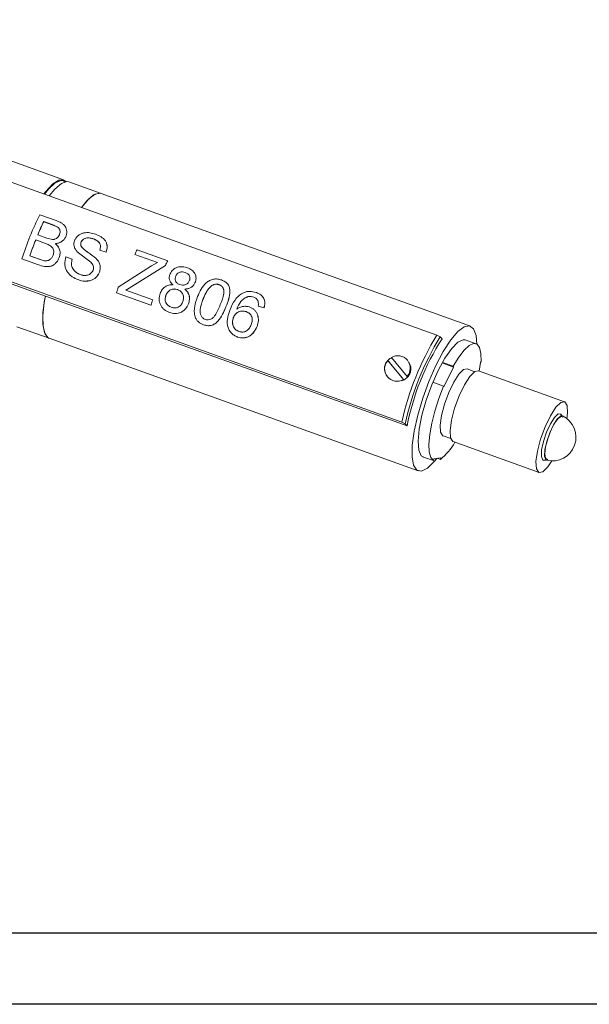
# Model space of a CAD drawing. Units: millimetres. Extents: x 10 to 289, y 10 to 203.
# Drawn here: x 158 to 182, y 10 to 52 of the extents above; entities that cross this region are included whole.
import ezdxf

# ---------------------------------------------------------------- set-up
doc = ezdxf.new("R2010")
doc.units = ezdxf.units.MM
doc.layers.add('SLD-0', color=7, linetype='Continuous')

msp = doc.modelspace()

# ---------------------------------------------------------------- linework, layer by layer
at = {"color": 7, "linetype": 'Continuous', "lineweight": 0}
for p, q in [((138.336, 51.801), (175.368, 38.493)), ((136.856, 48.123), (173.888, 34.816)), ((136.967, 48.002), (174.113, 34.654)), ((159.617, 45.041), (151.76, 47.864)), ((159.684, 44.963), (159.6, 44.994)), ((161.204, 44.47), (159.844, 44.959)), ((176.784, 38.872), (161.204, 44.47)), ((158.615, 43.571), (159.312, 43.32)), ((159.136, 43.151), (158.78, 43.278)), ((158.781, 43.276), (158.78, 43.278)), ((159.136, 43.149), (158.781, 43.276)), ((159.136, 43.149), (159.136, 43.151)), ((158.854, 42.356), (158.443, 42.504)), ((158.444, 42.503), (158.443, 42.504)), ((158.855, 42.355), (158.444, 42.503)), ((158.532, 42.721), (158.916, 42.583)), ((158.916, 42.583), (159.149, 42.525)), ((158.855, 42.355), (158.854, 42.356)), ((160.764, 41.562), (160.199, 42.006)), ((160.765, 41.561), (160.199, 42.004)), ((161.415, 41.985), (161.153, 42.079)), ((161.153, 42.079), (161.153, 42.078)), ((161.416, 41.983), (161.153, 42.078)), ((161.415, 41.985), (161.416, 41.983)), ((162.724, 42.094), (164.015, 41.63)), ((158.56, 41.456), (157.86, 41.707)), ((158.197, 41.837), (158.638, 41.678)), ((158.199, 41.837), (158.197, 41.837)), ((158.199, 41.837), (158.64, 41.678)), ((158.64, 41.678), (158.638, 41.678)), ((159.719, 41.794), (159.982, 41.7)), ((159.982, 41.7), (159.983, 41.699)), ((163.588, 41.551), (162.627, 41.896)), ((162.627, 41.896), (162.628, 41.894)), ((163.589, 41.548), (162.628, 41.894)), ((164.015, 41.63), (164.015, 41.628)), ((161.928, 40.507), (163.331, 41.406)), ((163.918, 41.432), (162.382, 40.474)), ((163.918, 41.43), (162.383, 40.473)), ((163.331, 41.406), (163.588, 41.551)), ((163.918, 41.432), (163.918, 41.43)), ((164.355, 40.989), (164.354, 40.99)), ((162.382, 40.474), (162.248, 40.381)), ((162.248, 40.381), (163.382, 39.974)), ((162.248, 40.381), (162.25, 40.381)), ((162.383, 40.473), (162.25, 40.381)), ((162.25, 40.381), (163.384, 39.973)), ((162.382, 40.474), (162.383, 40.473)), ((163.308, 39.749), (161.851, 40.273)), ((163.382, 39.974), (163.384, 39.973)), ((165.517, 40.03), (165.516, 40.032)), ((163.308, 39.749), (163.31, 39.749)), ((164.166, 39.665), (164.164, 39.665)), ((164.166, 39.665), (164.282, 39.643)), ((164.889, 39.816), (164.89, 39.816)), ((167.324, 39.478), (167.323, 39.479)), ((167.466, 39.398), (167.324, 39.478)), ((168.079, 39.644), (167.829, 39.707)), ((167.829, 39.707), (167.83, 39.705)), ((168.08, 39.643), (167.83, 39.705)), ((166.783, 39.224), (166.782, 39.225)), ((157.646, 38.842), (159.006, 38.353)), ((159.006, 38.353), (174.586, 32.755)), ((167.021, 38.638), (167.126, 38.623)), ((175.368, 38.493), (175.511, 38.419)), ((175.511, 38.419), (175.592, 38.331)), ((177.026, 38.121), (176.572, 38.284)), ((173.31, 37.401), (173.299, 37.414)), ((173.299, 37.414), (173.959, 36.62)), ((174.112, 36.748), (173.452, 37.542)), ((174.128, 37.434), (174.112, 37.452)), ((173.386, 37.313), (173.324, 37.386)), ((173.415, 37.279), (173.924, 36.667)), ((174.187, 37.343), (174.222, 37.296)), ((176.068, 37.143), (175.592, 37.314)), ((176.06, 37.176), (175.606, 37.339)), ((176.068, 37.143), (175.662, 36.301)), ((176.06, 37.176), (176.068, 37.143)), ((176.969, 36.946), (176.645, 37.062)), ((177.159, 36.97), (177.209, 37.335)), ((177.209, 37.335), (177.24, 37.375)), ((173.299, 36.711), (173.315, 36.693)), ((173.984, 36.592), (173.953, 36.632)), ((173.959, 36.62), (173.973, 36.604)), ((174.124, 36.736), (174.112, 36.748)), ((180.757, 35.678), (177.129, 36.981)), ((175.653, 36.334), (175.2, 36.497)), ((175.662, 36.301), (175.653, 36.334)), ((180.64, 35.085), (180.584, 35.154)), ((174.032, 34.742), (173.888, 34.816)), ((174.113, 34.654), (174.032, 34.742)), ((175.631, 34.239), (175.954, 34.123)), ((176.055, 33.993), (179.683, 32.69)), ((175.223, 33.193), (174.769, 33.356)), ((175.223, 33.193), (175.246, 33.265)), ((175.246, 33.265), (175.544, 33.315)), ((175.521, 33.243), (175.39, 33.29)), ((175.544, 33.315), (175.521, 33.243)), ((179.883, 33.203), (179.971, 33.221))]:
    msp.add_line(p, q, dxfattribs=at)
at = {"color": 7, "linetype": 'Continuous', "lineweight": 0, "flags": 128}
for points in [[(158.789, 44.451), (158.868, 44.554), (159.163, 44.872), (159.424, 45.035), (159.636, 45.033), (159.72, 44.97)], [(158.808, 44.444), (158.977, 44.652), (159.267, 44.915), (159.513, 45.007), (159.6, 44.994)], [(159.844, 44.959), (159.764, 44.973), (159.526, 44.892), (159.245, 44.65), (159.016, 44.369)], [(161.204, 44.47), (161.124, 44.484), (160.886, 44.403), (160.606, 44.161), (160.377, 43.88)], [(161.204, 44.47), (161.176, 44.479), (160.95, 44.439), (160.679, 44.236), (160.377, 43.881), (160.377, 43.88)], [(160.32, 41.046), (160.321, 41.046), (160.321, 41.046)], [(164.755, 41.129), (164.754, 41.131), (164.754, 41.132)], [(165.165, 40.694), (165.165, 40.693), (165.165, 40.692)], [(165.881, 40.584), (165.881, 40.585), (165.88, 40.586)], [(166.186, 40.615), (166.185, 40.616), (166.185, 40.617)], [(158.851, 40.138), (158.805, 39.883), (158.742, 39.309), (158.752, 38.849), (158.836, 38.527), (158.987, 38.361), (159.006, 38.353)], [(158.851, 40.138), (158.832, 40.04), (158.751, 39.443), (158.743, 38.952), (158.808, 38.594), (158.943, 38.387), (159.006, 38.353)], [(167.641, 40.094), (167.641, 40.093), (167.642, 40.092)], [(168.079, 39.644), (168.079, 39.644), (168.08, 39.643)], [(177.053, 38.109), (177.023, 38.47), (176.923, 38.754), (176.755, 38.88), (176.53, 38.841), (176.259, 38.638), (175.957, 38.283), (175.64, 37.795), (175.326, 37.2), (175.031, 36.53)], [(176.572, 38.284), (176.486, 38.294), (176.262, 38.193), (175.998, 37.929), (175.713, 37.521), (175.426, 36.997), (175.157, 36.392)], [(176.06, 37.176), (176.295, 37.557), (176.524, 37.851), (176.735, 38.044), (176.919, 38.129), (177.067, 38.1), (177.173, 37.96), (177.232, 37.714), (177.24, 37.375)], [(175.631, 34.239), (175.621, 34.243), (175.528, 34.387), (175.509, 34.683), (175.566, 35.096), (175.691, 35.575), (175.871, 36.064), (176.083, 36.503), (176.301, 36.839), (176.5, 37.032), (176.645, 37.062)], [(176.055, 33.993), (176.045, 33.998), (175.946, 34.15), (175.926, 34.463), (175.986, 34.9), (176.119, 35.408), (176.309, 35.925), (176.533, 36.39), (176.764, 36.746), (176.975, 36.95), (177.129, 36.981)], [(175.031, 36.53), (174.772, 35.822), (174.561, 35.113), (174.412, 34.442), (174.33, 33.845), (174.322, 33.354), (174.387, 32.995), (174.523, 32.789), (174.72, 32.746), (174.97, 32.868), (175.259, 33.148), (175.369, 33.286)], [(175.157, 36.392), (174.924, 35.748), (174.742, 35.108), (174.625, 34.516), (174.58, 34.013), (174.61, 33.632), (174.714, 33.4), (174.826, 33.335)], [(175.223, 33.193), (175.112, 33.321), (175.049, 33.556), (175.034, 33.887), (175.071, 34.297), (175.155, 34.77), (175.285, 35.282), (175.454, 35.812), (175.653, 36.334)], [(180.219, 33.177), (180.048, 32.925), (179.837, 32.722), (179.673, 32.694), (179.575, 32.846), (179.554, 33.159), (179.614, 33.596), (179.747, 34.104), (179.937, 34.621), (180.161, 35.086), (180.392, 35.442), (180.603, 35.646), (180.767, 35.673), (180.865, 35.521), (180.886, 35.208), (180.86, 34.961)], [(179.976, 33.222), (179.951, 33.208), (179.837, 33.213), (179.782, 33.365), (179.793, 33.642), (179.869, 34.002), (179.999, 34.389), (180.162, 34.745), (180.334, 35.016), (180.489, 35.16), (180.603, 35.155), (180.644, 35.081)], [(180.674, 35.077), (180.594, 35.073), (180.449, 34.946), (180.287, 34.697), (180.131, 34.363), (180.005, 33.997), (179.929, 33.652), (179.914, 33.383), (179.963, 33.229), (180.001, 33.205)], [(180.69, 35.023), (180.623, 35.052), (180.494, 34.973), (180.339, 34.767), (180.184, 34.466), (180.051, 34.116), (179.96, 33.771), (179.926, 33.482)], [(179.926, 33.482), (179.953, 33.294), (180.038, 33.236), (180.048, 33.237)]]:
    msp.add_lwpolyline(points, dxfattribs=at)
at = {"color": 7, "linetype": 'Continuous', "lineweight": 0}
for centre, radius, start, end in [((170.45, 37.698), 13.212, 153.6067, 162.3345), ((170.044, 37.913), 12.476, 154.5275, 157.33), ((170.029, 37.918), 12.459, 154.5275, 157.33), ((171.321, 37.381), 13.86, 158.3088, 161.2476), ((171.305, 37.387), 13.841, 158.3088, 161.2476), ((172.703, 37.09), 11.163, 153.3681, 154.5004), ((173.992, 36.627), 11.162, 153.3681, 154.5005), ((173.979, 36.632), 11.146, 153.3682, 154.5006), ((174.917, 36.086), 13.721, 161.2038, 162.2317), ((176.372, 35.563), 13.718, 161.2448, 162.2317), ((176.36, 35.567), 13.704, 161.245, 162.2316), ((185.93, 32.108), 12.342, 148.8451, 167.3258), ((185.597, 32.226), 11.836, 148.4464, 167.7246), ((184.414, 32.646), 10.495, 147.2009, 168.9701), ((173.686, 37.065), 0.522, 138.0153, 301.4985), ((173.724, 37.097), 0.522, 318.0153, 121.4985), ((180.24, 34.177), 1, 256.1893, 64.2793), ((173.99, 35.133), 2.433, 309.0041, 331.3871)]:
    msp.add_arc(centre, radius, start, end, dxfattribs=at)
for points, knots in [([(159.312, 43.32), (159.385, 43.292), (159.492, 43.249), (159.617, 43.161), (159.692, 43.077), (159.741, 42.977), (159.759, 42.866), (159.754, 42.773), (159.735, 42.698), (159.721, 42.663), (159.714, 42.645)], [0, 0, 0, 0, 0.256912, 0.382334, 0.504832, 0.625713, 0.747445, 0.871791, 0.935404, 1, 1, 1, 1]), ([(159.441, 42.717), (159.45, 42.741), (159.47, 42.79), (159.476, 42.869), (159.463, 42.946), (159.404, 43.034), (159.283, 43.094), (159.185, 43.132), (159.136, 43.151)], [0, 0, 0, 0, 0.127319, 0.251422, 0.375252, 0.494024, 0.744054, 1, 1, 1, 1]), ([(159.474, 42.868), (159.471, 42.893), (159.464, 42.944), (159.404, 43.032), (159.284, 43.092), (159.186, 43.13), (159.136, 43.149)], [0, 0, 0, 0, 0.165305, 0.323937, 0.658011, 1, 1, 1, 1]), ([(159.736, 42.973), (159.744, 42.937), (159.761, 42.865), (159.754, 42.771), (159.736, 42.697), (159.722, 42.661), (159.714, 42.643)], [0, 0, 0, 0, 0.325304, 0.657509, 0.82744, 1, 1, 1, 1]), ([(160.094, 42.504), (160.114, 42.54), (160.153, 42.614), (160.245, 42.7), (160.353, 42.767), (160.515, 42.818), (160.729, 42.82), (160.889, 42.773), (160.969, 42.75)], [0, 0, 0, 0, 0.123051, 0.247605, 0.374477, 0.500322, 0.752364, 1, 1, 1, 1]), ([(159.149, 42.525), (159.165, 42.524), (159.196, 42.524), (159.257, 42.535), (159.33, 42.567), (159.398, 42.634), (159.427, 42.689), (159.441, 42.717)], [0, 0, 0, 0, 0.124595, 0.250038, 0.501814, 0.752882, 1, 1, 1, 1]), ([(159.714, 42.645), (159.69, 42.604), (159.644, 42.522), (159.534, 42.429), (159.425, 42.379), (159.334, 42.356), (159.287, 42.351), (159.264, 42.348)], [0, 0, 0, 0, 0.24676, 0.498207, 0.749884, 0.875226, 1, 1, 1, 1]), ([(159.714, 42.643), (159.691, 42.602), (159.645, 42.52), (159.535, 42.428), (159.426, 42.378), (159.335, 42.355), (159.288, 42.349), (159.265, 42.346)], [0, 0, 0, 0, 0.246651, 0.498048, 0.749765, 0.875159, 1, 1, 1, 1]), ([(159.714, 42.645), (159.714, 42.644), (159.714, 42.644), (159.714, 42.643), (159.714, 42.643)], [0, 0, 0, 0, 0.500024, 1, 1, 1, 1]), ([(160.199, 42.006), (160.17, 42.04), (160.112, 42.109), (160.059, 42.237), (160.053, 42.351), (160.069, 42.44), (160.086, 42.483), (160.094, 42.504)], [0, 0, 0, 0, 0.249707, 0.498428, 0.747652, 0.873416, 1, 1, 1, 1]), ([(160.365, 42.426), (160.354, 42.396), (160.339, 42.35), (160.344, 42.285), (160.355, 42.256), (160.36, 42.241)], [0, 0, 0, 0, 0.502624, 0.751713, 1, 1, 1, 1]), ([(160.365, 42.424), (160.355, 42.394), (160.339, 42.348), (160.344, 42.284), (160.356, 42.254), (160.361, 42.24)], [0, 0, 0, 0, 0.5025248, 0.7516251, 1, 1, 1, 1]), ([(160.882, 42.549), (160.836, 42.564), (160.743, 42.593), (160.618, 42.601), (160.522, 42.574), (160.456, 42.54), (160.4, 42.49), (160.376, 42.447), (160.365, 42.426)], [0, 0, 0, 0, 0.24699, 0.497797, 0.624831, 0.751559, 0.87673, 1, 1, 1, 1]), ([(160.883, 42.547), (160.837, 42.562), (160.744, 42.591), (160.619, 42.599), (160.523, 42.572), (160.457, 42.538), (160.401, 42.489), (160.377, 42.446), (160.365, 42.424)], [0, 0, 0, 0, 0.24711, 0.498002, 0.625036, 0.751728, 0.876824, 1, 1, 1, 1]), ([(160.365, 42.426), (160.365, 42.426), (160.365, 42.425), (160.365, 42.425), (160.365, 42.424)], [0, 0, 0, 0, 0.499953, 1, 1, 1, 1]), ([(161.153, 42.079), (161.166, 42.13), (161.185, 42.206), (161.169, 42.309), (161.139, 42.378), (161.088, 42.436), (161.005, 42.499), (160.931, 42.529), (160.882, 42.549)], [0, 0, 0, 0, 0.251933, 0.374694, 0.496508, 0.613548, 0.744622, 1, 1, 1, 1]), ([(160.882, 42.549), (160.882, 42.549), (160.883, 42.548), (160.883, 42.547), (160.883, 42.547)], [0, 0, 0, 0, 0.500027, 1, 1, 1, 1]), ([(161.178, 42.231), (161.176, 42.256), (161.17, 42.307), (161.139, 42.376), (161.089, 42.434), (161.006, 42.497), (160.932, 42.527), (160.883, 42.547)], [0, 0, 0, 0, 0.163996, 0.326783, 0.483225, 0.658504, 1, 1, 1, 1]), ([(160.969, 42.75), (161.049, 42.717), (161.205, 42.651), (161.368, 42.507), (161.442, 42.358), (161.474, 42.191), (161.439, 42.068), (161.415, 41.985)], [0, 0, 0, 0, 0.256774, 0.50389, 0.624865, 0.747587, 1, 1, 1, 1]), ([(159.176, 41.863), (159.185, 41.891), (159.203, 41.947), (159.206, 42.034), (159.188, 42.119), (159.13, 42.217), (159.01, 42.296), (158.906, 42.336), (158.854, 42.356)], [0, 0, 0, 0, 0.128724, 0.256737, 0.383836, 0.506039, 0.75175, 1, 1, 1, 1]), ([(159.143, 42.189), (159.1, 42.225), (159.014, 42.298), (158.908, 42.336), (158.855, 42.355)], [0, 0, 0, 0, 0.497404, 1, 1, 1, 1]), ([(159.264, 42.348), (159.305, 42.313), (159.388, 42.243), (159.462, 42.094), (159.484, 41.927), (159.453, 41.819), (159.438, 41.765)], [0, 0, 0, 0, 0.245463, 0.492081, 0.743607, 1, 1, 1, 1]), ([(159.38, 42.235), (159.409, 42.189), (159.466, 42.095), (159.485, 41.925), (159.454, 41.818), (159.439, 41.764)], [0, 0, 0, 0, 0.326973, 0.660301, 1, 1, 1, 1]), ([(160.199, 42.006), (160.199, 42.005), (160.199, 42.005), (160.199, 42.005), (160.199, 42.004)], [0, 0, 0, 0, 0.49989, 1, 1, 1, 1]), ([(160.36, 42.241), (160.404, 42.19), (160.469, 42.112), (160.561, 42.046), (160.617, 42.007), (160.758, 41.912), (160.882, 41.813), (160.988, 41.728)], [0, 0, 0, 0, 0.24706, 0.372366, 0.415361, 0.497973, 1, 1, 1, 1]), ([(160.36, 42.241), (160.361, 42.241), (160.361, 42.24), (160.361, 42.24), (160.361, 42.24)], [0, 0, 0, 0, 0.500078, 1, 1, 1, 1]), ([(161.437, 42.355), (161.447, 42.314), (161.478, 42.191), (161.441, 42.067), (161.416, 41.983)], [0, 0, 0, 0, 0.3272184, 1, 1, 1, 1]), ([(159.438, 41.765), (159.42, 41.723), (159.384, 41.64), (159.298, 41.533), (159.196, 41.445), (159.074, 41.389), (158.943, 41.374), (158.768, 41.387), (158.643, 41.428), (158.56, 41.456)], [0, 0, 0, 0, 0.128568, 0.25631, 0.384091, 0.506611, 0.629768, 0.752896, 1, 1, 1, 1]), ([(158.638, 41.678), (158.665, 41.669), (158.718, 41.65), (158.773, 41.637), (158.801, 41.63)], [0, 0, 0, 0, 0.500413, 1, 1, 1, 1]), ([(158.64, 41.678), (158.666, 41.669), (158.719, 41.65), (158.775, 41.637), (158.802, 41.63)], [0, 0, 0, 0, 0.500416, 1, 1, 1, 1]), ([(158.801, 41.63), (158.841, 41.627), (158.9, 41.621), (158.978, 41.64), (159.05, 41.678), (159.126, 41.75), (159.159, 41.826), (159.176, 41.863)], [0, 0, 0, 0, 0.245247, 0.368751, 0.493405, 0.745225, 1, 1, 1, 1]), ([(158.802, 41.63), (158.802, 41.63), (158.802, 41.63), (158.801, 41.63), (158.801, 41.63)], [0, 0, 0, 0, 0.49992, 1, 1, 1, 1]), ([(159.439, 41.764), (159.421, 41.723), (159.385, 41.639), (159.299, 41.532), (159.197, 41.445), (159.082, 41.39), (159.002, 41.384), (158.966, 41.381)], [0, 0, 0, 0, 0.210778, 0.420225, 0.630078, 0.830787, 1, 1, 1, 1]), ([(159.438, 41.765), (159.438, 41.765), (159.438, 41.765), (159.439, 41.764), (159.439, 41.764)], [0, 0, 0, 0, 0.5000592, 1, 1, 1, 1]), ([(160.258, 40.818), (160.162, 40.858), (160.018, 40.918), (159.857, 41.051), (159.761, 41.175), (159.697, 41.321), (159.656, 41.532), (159.694, 41.69), (159.719, 41.794)], [0, 0, 0, 0, 0.245802, 0.37001, 0.495134, 0.618272, 0.747581, 1, 1, 1, 1]), ([(159.982, 41.7), (159.968, 41.631), (159.946, 41.528), (159.964, 41.389), (160.018, 41.262), (160.134, 41.131), (160.258, 41.074), (160.32, 41.046)], [0, 0, 0, 0, 0.2536979, 0.3824305, 0.5058606, 0.7540213, 1, 1, 1, 1]), ([(159.983, 41.699), (159.969, 41.63), (159.947, 41.527), (159.965, 41.388), (160.019, 41.261), (160.136, 41.13), (160.26, 41.074), (160.321, 41.046)], [0, 0, 0, 0, 0.253534, 0.382204, 0.505631, 0.753872, 1, 1, 1, 1]), ([(160.865, 41.232), (160.873, 41.262), (160.89, 41.323), (160.875, 41.417), (160.829, 41.498), (160.785, 41.541), (160.764, 41.562)], [0, 0, 0, 0, 0.255073, 0.506201, 0.753709, 1, 1, 1, 1]), ([(160.764, 41.562), (160.764, 41.562), (160.765, 41.562), (160.765, 41.562), (160.765, 41.561)], [0, 0, 0, 0, 0.499874, 1, 1, 1, 1]), ([(160.988, 41.728), (161.023, 41.69), (161.093, 41.613), (161.161, 41.468), (161.173, 41.334), (161.158, 41.228), (161.141, 41.176), (161.132, 41.15)], [0, 0, 0, 0, 0.24512, 0.491937, 0.743378, 0.871302, 1, 1, 1, 1]), ([(160.989, 41.727), (161.024, 41.689), (161.094, 41.612), (161.161, 41.467), (161.178, 41.305), (161.149, 41.202), (161.134, 41.15)], [0, 0, 0, 0, 0.245442, 0.492448, 0.744001, 1, 1, 1, 1]), ([(161.132, 41.15), (161.114, 41.109), (161.078, 41.027), (160.99, 40.925), (160.886, 40.842), (160.727, 40.772), (160.507, 40.747), (160.341, 40.794), (160.258, 40.818)], [0, 0, 0, 0, 0.128755, 0.256624, 0.382924, 0.507523, 0.753275, 1, 1, 1, 1]), ([(160.32, 41.046), (160.371, 41.031), (160.472, 41.001), (160.608, 41.009), (160.709, 41.047), (160.775, 41.095), (160.82, 41.147), (160.849, 41.193), (160.859, 41.219), (160.865, 41.232)], [0, 0, 0, 0, 0.24666, 0.493062, 0.618404, 0.74395, 0.871514, 0.935699, 1, 1, 1, 1]), ([(161.134, 41.15), (161.115, 41.109), (161.079, 41.027), (160.992, 40.924), (160.887, 40.843), (160.76, 40.782), (160.665, 40.778), (160.613, 40.776)], [0, 0, 0, 0, 0.196446, 0.39157, 0.584344, 0.774582, 1, 1, 1, 1]), ([(161.132, 41.15), (161.133, 41.15), (161.133, 41.15), (161.133, 41.15), (161.134, 41.15)], [0, 0, 0, 0, 0.500138, 1, 1, 1, 1]), ([(164.116, 41.077), (164.132, 41.109), (164.164, 41.171), (164.237, 41.25), (164.326, 41.311), (164.426, 41.353), (164.532, 41.376), (164.676, 41.381), (164.78, 41.351), (164.848, 41.331)], [0, 0, 0, 0, 0.12279, 0.246829, 0.37236, 0.498989, 0.623779, 0.752278, 1, 1, 1, 1]), ([(164.754, 41.132), (164.717, 41.143), (164.66, 41.159), (164.582, 41.157), (164.523, 41.144), (164.469, 41.119), (164.404, 41.074), (164.374, 41.024), (164.354, 40.99)], [0, 0, 0, 0, 0.247408, 0.374587, 0.500551, 0.628731, 0.753559, 1, 1, 1, 1]), ([(164.755, 41.129), (164.717, 41.141), (164.661, 41.157), (164.582, 41.155), (164.524, 41.142), (164.47, 41.117), (164.405, 41.073), (164.375, 41.022), (164.355, 40.989)], [0, 0, 0, 0, 0.2475519, 0.3747807, 0.5007672, 0.6289363, 0.7537203, 1, 1, 1, 1]), ([(164.848, 41.331), (164.912, 41.303), (165.008, 41.262), (165.108, 41.168), (165.164, 41.085), (165.199, 40.993), (165.214, 40.893), (165.204, 40.808), (165.185, 40.742), (165.171, 40.71), (165.165, 40.694)], [0, 0, 0, 0, 0.255604, 0.381249, 0.501668, 0.623094, 0.745662, 0.871027, 0.93509, 1, 1, 1, 1]), ([(160.321, 41.046), (160.372, 41.027), (160.425, 41.006), (160.479, 41.01), (160.481, 41.011)], [0, 0, 0, 0, 0.966176, 1, 1, 1, 1]), ([(164.24, 40.609), (164.207, 40.639), (164.143, 40.698), (164.083, 40.818), (164.07, 40.952), (164.101, 41.036), (164.116, 41.077)], [0, 0, 0, 0, 0.250118, 0.498582, 0.747766, 1, 1, 1, 1]), ([(164.354, 40.99), (164.341, 40.953), (164.321, 40.897), (164.329, 40.818), (164.347, 40.763), (164.379, 40.714), (164.437, 40.66), (164.491, 40.637), (164.528, 40.621)], [0, 0, 0, 0, 0.250929, 0.375104, 0.499354, 0.623336, 0.748116, 1, 1, 1, 1]), ([(164.355, 40.989), (164.342, 40.951), (164.322, 40.895), (164.33, 40.817), (164.347, 40.761), (164.37, 40.73), (164.382, 40.714)], [0, 0, 0, 0, 0.402427, 0.601621, 0.800992, 1, 1, 1, 1]), ([(164.528, 40.621), (164.565, 40.61), (164.621, 40.594), (164.699, 40.597), (164.757, 40.612), (164.811, 40.64), (164.874, 40.688), (164.903, 40.739), (164.923, 40.773)], [0, 0, 0, 0, 0.246359, 0.369101, 0.497955, 0.624965, 0.751931, 1, 1, 1, 1]), ([(164.923, 40.773), (164.93, 40.792), (164.944, 40.827), (164.952, 40.884), (164.946, 40.94), (164.929, 40.993), (164.899, 41.04), (164.843, 41.093), (164.79, 41.116), (164.754, 41.132)], [0, 0, 0, 0, 0.128274, 0.253794, 0.374417, 0.499263, 0.617364, 0.745823, 1, 1, 1, 1]), ([(164.95, 40.883), (164.949, 40.901), (164.947, 40.938), (164.929, 40.991), (164.899, 41.038), (164.844, 41.091), (164.79, 41.114), (164.755, 41.129)], [0, 0, 0, 0, 0.161543, 0.328789, 0.48705, 0.659239, 1, 1, 1, 1]), ([(165.196, 40.99), (165.202, 40.957), (165.215, 40.891), (165.204, 40.806), (165.186, 40.74), (165.172, 40.708), (165.165, 40.692)], [0, 0, 0, 0, 0.325255, 0.65785, 0.827797, 1, 1, 1, 1]), ([(165.277, 40.117), (165.323, 40.222), (165.416, 40.431), (165.591, 40.663), (165.779, 40.799), (165.944, 40.858), (166.12, 40.863), (166.23, 40.831), (166.285, 40.815)], [0, 0, 0, 0, 0.250424, 0.498996, 0.62282, 0.750617, 0.876444, 1, 1, 1, 1]), ([(166.285, 40.815), (166.336, 40.793), (166.436, 40.75), (166.557, 40.639), (166.629, 40.494), (166.641, 40.277), (166.596, 40.002), (166.514, 39.794), (166.472, 39.687)], [0, 0, 0, 0, 0.126212, 0.24807, 0.36701, 0.487865, 0.73878, 1, 1, 1, 1]), ([(163.697, 40.252), (163.721, 40.306), (163.769, 40.414), (163.899, 40.539), (164.064, 40.611), (164.181, 40.609), (164.24, 40.609)], [0, 0, 0, 0, 0.251872, 0.503012, 0.751328, 1, 1, 1, 1]), ([(164.431, 40.408), (164.382, 40.421), (164.308, 40.442), (164.206, 40.429), (164.134, 40.402), (164.069, 40.36), (163.992, 40.289), (163.959, 40.218), (163.937, 40.171)], [0, 0, 0, 0, 0.245692, 0.369618, 0.494856, 0.621057, 0.747547, 1, 1, 1, 1]), ([(164.432, 40.407), (164.383, 40.42), (164.309, 40.44), (164.208, 40.428), (164.135, 40.401), (164.07, 40.36), (163.993, 40.289), (163.96, 40.218), (163.938, 40.17)], [0, 0, 0, 0, 0.2457, 0.369641, 0.494859, 0.621059, 0.747548, 1, 1, 1, 1]), ([(164.241, 40.607), (164.206, 40.636), (164.166, 40.667), (164.145, 40.712), (164.143, 40.717)], [0, 0, 0, 0, 0.889345, 1, 1, 1, 1]), ([(164.651, 39.905), (164.666, 39.957), (164.687, 40.033), (164.679, 40.139), (164.656, 40.213), (164.618, 40.28), (164.548, 40.355), (164.478, 40.387), (164.431, 40.408)], [0, 0, 0, 0, 0.256168, 0.382168, 0.507727, 0.632133, 0.751989, 1, 1, 1, 1]), ([(164.432, 40.407), (164.432, 40.407), (164.431, 40.407), (164.431, 40.408), (164.431, 40.408)], [0, 0, 0, 0, 0.50021, 1, 1, 1, 1]), ([(164.616, 40.278), (164.6, 40.297), (164.55, 40.355), (164.48, 40.386), (164.432, 40.407)], [0, 0, 0, 0, 0.325759, 1, 1, 1, 1]), ([(165.165, 40.694), (165.143, 40.655), (165.101, 40.576), (164.994, 40.489), (164.867, 40.44), (164.777, 40.434), (164.732, 40.432)], [0, 0, 0, 0, 0.246963, 0.498571, 0.7504, 1, 1, 1, 1]), ([(164.732, 40.432), (164.774, 40.394), (164.857, 40.318), (164.927, 40.159), (164.939, 39.984), (164.906, 39.872), (164.889, 39.816)], [0, 0, 0, 0, 0.2449367, 0.4914259, 0.7433307, 1, 1, 1, 1]), ([(165.165, 40.692), (165.144, 40.653), (165.101, 40.574), (164.995, 40.488), (164.868, 40.438), (164.778, 40.433), (164.733, 40.43)], [0, 0, 0, 0, 0.24684, 0.49839, 0.75027, 1, 1, 1, 1]), ([(164.848, 40.309), (164.876, 40.26), (164.93, 40.16), (164.94, 39.982), (164.907, 39.872), (164.89, 39.816)], [0, 0, 0, 0, 0.32657, 0.660166, 1, 1, 1, 1]), ([(165.88, 40.586), (165.838, 40.549), (165.752, 40.477), (165.629, 40.287), (165.561, 40.134), (165.516, 40.032)], [0, 0, 0, 0, 0.249916, 0.499215, 1, 1, 1, 1]), ([(165.881, 40.584), (165.838, 40.548), (165.753, 40.475), (165.63, 40.286), (165.562, 40.133), (165.517, 40.03)], [0, 0, 0, 0, 0.2499477, 0.4992518, 1, 1, 1, 1]), ([(166.185, 40.617), (166.173, 40.621), (166.148, 40.63), (166.097, 40.639), (166.03, 40.64), (165.952, 40.622), (165.904, 40.598), (165.88, 40.586)], [0, 0, 0, 0, 0.122333, 0.245852, 0.495659, 0.7478, 1, 1, 1, 1]), ([(166.186, 40.615), (166.173, 40.619), (166.149, 40.627), (166.097, 40.637), (166.031, 40.638), (165.952, 40.62), (165.905, 40.596), (165.881, 40.584)], [0, 0, 0, 0, 0.122378, 0.245931, 0.495782, 0.747894, 1, 1, 1, 1]), ([(166.233, 39.774), (166.295, 39.926), (166.371, 40.114), (166.393, 40.356), (166.361, 40.469), (166.293, 40.568), (166.222, 40.601), (166.185, 40.617)], [0, 0, 0, 0, 0.512631, 0.635668, 0.755804, 0.875882, 1, 1, 1, 1]), ([(166.387, 40.354), (166.379, 40.392), (166.364, 40.467), (166.293, 40.566), (166.222, 40.598), (166.186, 40.615)], [0, 0, 0, 0, 0.329596, 0.659198, 1, 1, 1, 1]), ([(166.618, 40.49), (166.626, 40.438), (166.648, 40.277), (166.595, 40), (166.514, 39.792), (166.473, 39.686)], [0, 0, 0, 0, 0.190968, 0.587359, 1, 1, 1, 1]), ([(167.181, 40.263), (167.227, 40.283), (167.318, 40.321), (167.515, 40.349), (167.659, 40.311), (167.754, 40.287)], [0, 0, 0, 0, 0.252784, 0.505492, 1, 1, 1, 1]), ([(164.089, 39.441), (164.013, 39.475), (163.899, 39.527), (163.781, 39.647), (163.713, 39.755), (163.668, 39.875), (163.641, 40.045), (163.674, 40.169), (163.697, 40.252)], [0, 0, 0, 0, 0.245232, 0.369025, 0.495027, 0.623306, 0.747518, 1, 1, 1, 1]), ([(163.937, 40.171), (163.923, 40.12), (163.903, 40.043), (163.908, 39.936), (163.932, 39.86), (163.976, 39.795), (164.048, 39.721), (164.118, 39.687), (164.164, 39.665)], [0, 0, 0, 0, 0.253327, 0.380007, 0.505766, 0.630622, 0.754754, 1, 1, 1, 1]), ([(163.938, 40.17), (163.925, 40.119), (163.904, 40.042), (163.91, 39.936), (163.933, 39.86), (163.977, 39.795), (164.049, 39.721), (164.119, 39.687), (164.166, 39.665)], [0, 0, 0, 0, 0.253169, 0.379791, 0.505529, 0.63041, 0.754595, 1, 1, 1, 1]), ([(163.938, 40.17), (163.938, 40.17), (163.938, 40.17), (163.937, 40.171), (163.937, 40.171)], [0, 0, 0, 0, 0.49996, 1, 1, 1, 1]), ([(164.164, 39.665), (164.213, 39.651), (164.286, 39.631), (164.387, 39.643), (164.459, 39.67), (164.523, 39.713), (164.597, 39.786), (164.629, 39.858), (164.651, 39.905)], [0, 0, 0, 0, 0.245264, 0.368339, 0.492701, 0.618236, 0.745007, 1, 1, 1, 1]), ([(165.167, 39.263), (165.153, 39.335), (165.125, 39.479), (165.156, 39.772), (165.229, 39.979), (165.277, 40.117)], [0, 0, 0, 0, 0.249963, 0.500557, 1, 1, 1, 1]), ([(165.516, 40.032), (165.457, 39.875), (165.383, 39.679), (165.375, 39.427), (165.415, 39.309), (165.485, 39.204), (165.559, 39.168), (165.596, 39.15)], [0, 0, 0, 0, 0.504647, 0.630246, 0.754124, 0.878147, 1, 1, 1, 1]), ([(165.517, 40.03), (165.458, 39.874), (165.384, 39.678), (165.376, 39.426), (165.417, 39.309), (165.487, 39.204), (165.561, 39.168), (165.598, 39.15)], [0, 0, 0, 0, 0.50447, 0.630044, 0.753941, 0.878032, 1, 1, 1, 1]), ([(166.644, 39.571), (166.706, 39.708), (166.799, 39.912), (166.991, 40.145), (167.118, 40.224), (167.181, 40.263)], [0, 0, 0, 0, 0.502345, 0.750354, 1, 1, 1, 1]), ([(167.413, 40.115), (167.355, 40.092), (167.239, 40.046), (167.053, 39.872), (166.975, 39.701), (166.924, 39.587)], [0, 0, 0, 0, 0.24886, 0.501901, 1, 1, 1, 1]), ([(167.414, 40.113), (167.356, 40.09), (167.239, 40.045), (167.054, 39.871), (166.976, 39.7), (166.925, 39.586)], [0, 0, 0, 0, 0.249148, 0.502012, 1, 1, 1, 1]), ([(167.641, 40.094), (167.604, 40.104), (167.549, 40.12), (167.471, 40.122), (167.432, 40.118), (167.413, 40.115)], [0, 0, 0, 0, 0.494951, 0.746602, 1, 1, 1, 1]), ([(167.413, 40.115), (167.413, 40.115), (167.413, 40.114), (167.414, 40.114), (167.414, 40.113)], [0, 0, 0, 0, 0.499883, 1, 1, 1, 1]), ([(167.642, 40.092), (167.605, 40.102), (167.549, 40.118), (167.472, 40.12), (167.433, 40.116), (167.414, 40.113)], [0, 0, 0, 0, 0.494996, 0.746642, 1, 1, 1, 1]), ([(167.827, 39.922), (167.806, 39.96), (167.764, 40.039), (167.682, 40.075), (167.641, 40.094)], [0, 0, 0, 0, 0.491668, 1, 1, 1, 1]), ([(167.828, 39.92), (167.807, 39.958), (167.764, 40.037), (167.683, 40.073), (167.642, 40.092)], [0, 0, 0, 0, 0.491573, 1, 1, 1, 1]), ([(167.754, 40.287), (167.818, 40.259), (167.913, 40.218), (168.012, 40.123), (168.067, 40.04), (168.101, 39.946), (168.118, 39.812), (168.095, 39.712), (168.079, 39.644)], [0, 0, 0, 0, 0.2559569, 0.3808036, 0.5023497, 0.6230064, 0.7470057, 1, 1, 1, 1]), ([(167.829, 39.707), (167.836, 39.743), (167.849, 39.815), (167.834, 39.887), (167.827, 39.922)], [0, 0, 0, 0, 0.506732, 1, 1, 1, 1]), ([(167.827, 39.922), (167.827, 39.922), (167.827, 39.921), (167.828, 39.92), (167.828, 39.92)], [0, 0, 0, 0, 0.499931, 1, 1, 1, 1]), ([(168.098, 39.944), (168.104, 39.911), (168.121, 39.81), (168.096, 39.71), (168.08, 39.643)], [0, 0, 0, 0, 0.328988, 1, 1, 1, 1]), ([(164.889, 39.816), (164.853, 39.739), (164.799, 39.623), (164.672, 39.51), (164.566, 39.445), (164.45, 39.405), (164.286, 39.386), (164.168, 39.419), (164.089, 39.441)], [0, 0, 0, 0, 0.255718, 0.382382, 0.507482, 0.631271, 0.754182, 1, 1, 1, 1]), ([(164.89, 39.816), (164.854, 39.738), (164.8, 39.623), (164.674, 39.51), (164.568, 39.446), (164.451, 39.404), (164.37, 39.399), (164.329, 39.396)], [0, 0, 0, 0, 0.338921, 0.506839, 0.672728, 0.836913, 1, 1, 1, 1]), ([(166.472, 39.687), (166.426, 39.58), (166.336, 39.367), (166.179, 39.12), (166.009, 38.965), (165.854, 38.891), (165.683, 38.879), (165.576, 38.91), (165.523, 38.926)], [0, 0, 0, 0, 0.255096, 0.508351, 0.634368, 0.756291, 0.877769, 1, 1, 1, 1]), ([(165.596, 39.15), (165.636, 39.141), (165.715, 39.122), (165.834, 39.158), (165.938, 39.225), (166.091, 39.425), (166.17, 39.619), (166.233, 39.774)], [0, 0, 0, 0, 0.121367, 0.243839, 0.36707, 0.492701, 1, 1, 1, 1]), ([(166.473, 39.686), (166.427, 39.579), (166.337, 39.367), (166.18, 39.118), (166.01, 38.967), (165.884, 38.899), (165.803, 38.896), (165.778, 38.896)], [0, 0, 0, 0, 0.314831, 0.627259, 0.78363, 0.932863, 1, 1, 1, 1]), ([(166.472, 39.687), (166.472, 39.687), (166.472, 39.687), (166.472, 39.686), (166.473, 39.686)], [0, 0, 0, 0, 0.500058, 1, 1, 1, 1]), ([(166.964, 38.408), (166.913, 38.43), (166.809, 38.474), (166.679, 38.587), (166.584, 38.731), (166.51, 38.95), (166.529, 39.246), (166.606, 39.463), (166.644, 39.571)], [0, 0, 0, 0, 0.122415, 0.246025, 0.370863, 0.49646, 0.747928, 1, 1, 1, 1]), ([(167.323, 39.479), (167.27, 39.493), (167.19, 39.513), (167.08, 39.498), (167, 39.47), (166.927, 39.429), (166.842, 39.353), (166.806, 39.276), (166.782, 39.225)], [0, 0, 0, 0, 0.245244, 0.368547, 0.495155, 0.623196, 0.7478, 1, 1, 1, 1]), ([(167.324, 39.478), (167.271, 39.492), (167.191, 39.512), (167.081, 39.497), (167.001, 39.469), (166.928, 39.428), (166.843, 39.352), (166.807, 39.276), (166.783, 39.224)], [0, 0, 0, 0, 0.245401, 0.36875, 0.495376, 0.623401, 0.747957, 1, 1, 1, 1]), ([(166.924, 39.587), (166.966, 39.614), (167.049, 39.667), (167.193, 39.705), (167.316, 39.707), (167.411, 39.692), (167.457, 39.677), (167.48, 39.67)], [0, 0, 0, 0, 0.253048, 0.504616, 0.75384, 0.87737, 1, 1, 1, 1]), ([(167.542, 38.938), (167.559, 38.992), (167.584, 39.073), (167.582, 39.187), (167.562, 39.268), (167.523, 39.341), (167.449, 39.423), (167.374, 39.457), (167.323, 39.479)], [0, 0, 0, 0, 0.256146, 0.382671, 0.507386, 0.631206, 0.753631, 1, 1, 1, 1]), ([(167.48, 39.67), (167.517, 39.654), (167.591, 39.623), (167.685, 39.548), (167.758, 39.453), (167.809, 39.344), (167.839, 39.225), (167.844, 39.06), (167.808, 38.94), (167.784, 38.859)], [0, 0, 0, 0, 0.1241985, 0.2469952, 0.3670843, 0.4922733, 0.6174617, 0.741645, 1, 1, 1, 1]), ([(165.523, 38.926), (165.446, 38.961), (165.329, 39.014), (165.235, 39.13), (165.191, 39.203), (165.175, 39.243), (165.167, 39.263)], [0, 0, 0, 0, 0.494386, 0.745996, 0.872767, 1, 1, 1, 1]), ([(165.598, 39.15), (165.597, 39.15), (165.597, 39.15), (165.596, 39.15), (165.596, 39.15)], [0, 0, 0, 0, 0.499669, 1, 1, 1, 1]), ([(166.782, 39.225), (166.767, 39.167), (166.736, 39.052), (166.761, 38.9), (166.813, 38.794), (166.887, 38.702), (166.967, 38.664), (167.02, 38.639)], [0, 0, 0, 0, 0.253099, 0.504777, 0.631415, 0.75477, 1, 1, 1, 1]), ([(166.783, 39.224), (166.768, 39.167), (166.738, 39.051), (166.762, 38.9), (166.814, 38.793), (166.889, 38.702), (166.968, 38.664), (167.021, 38.638)], [0, 0, 0, 0, 0.2531, 0.504772, 0.631378, 0.754762, 1, 1, 1, 1]), ([(167.754, 39.451), (167.773, 39.415), (167.811, 39.343), (167.839, 39.224), (167.846, 39.059), (167.809, 38.94), (167.785, 38.859)], [0, 0, 0, 0, 0.197894, 0.395397, 0.5913, 1, 1, 1, 1]), ([(167.784, 38.859), (167.745, 38.779), (167.67, 38.618), (167.503, 38.464), (167.345, 38.391), (167.175, 38.356), (167.048, 38.387), (166.964, 38.408)], [0, 0, 0, 0, 0.256161, 0.508194, 0.630954, 0.755274, 1, 1, 1, 1]), ([(167.02, 38.639), (167.074, 38.625), (167.155, 38.605), (167.265, 38.629), (167.341, 38.665), (167.409, 38.718), (167.484, 38.806), (167.519, 38.885), (167.542, 38.938)], [0, 0, 0, 0, 0.244172, 0.366468, 0.49192, 0.617818, 0.744889, 1, 1, 1, 1]), ([(167.785, 38.859), (167.747, 38.778), (167.671, 38.617), (167.504, 38.465), (167.348, 38.39), (167.265, 38.378), (167.224, 38.372)], [0, 0, 0, 0, 0.341401, 0.677389, 0.841097, 1, 1, 1, 1]), ([(167.784, 38.859), (167.784, 38.859), (167.784, 38.859), (167.785, 38.859), (167.785, 38.859)], [0, 0, 0, 0, 0.500088, 1, 1, 1, 1]), ([(167.021, 38.638), (167.021, 38.639), (167.02, 38.639), (167.02, 38.639), (167.02, 38.639)], [0, 0, 0, 0, 0.49965, 1, 1, 1, 1]), ([(173.256, 36.784), (173.228, 36.828), (173.167, 36.927), (173.15, 37.104), (173.192, 37.279), (173.291, 37.418), (173.387, 37.503), (173.452, 37.525), (173.463, 37.529)], [0, 0, 0, 0, 0.176219, 0.386707, 0.58288, 0.769927, 0.958754, 1, 1, 1, 1]), ([(174.222, 37.296), (174.241, 37.248), (174.282, 37.144), (174.275, 36.971), (174.212, 36.809), (174.104, 36.678), (173.986, 36.591), (173.902, 36.571), (173.873, 36.564)], [0, 0, 0, 0, 0.166519, 0.358036, 0.541675, 0.720628, 0.902759, 1, 1, 1, 1])]:
    msp.add_open_spline(points, degree=3, knots=knots, dxfattribs=at)
at = {"layer": 'SLD-0'}
for p, q in [((286.458, 13.247), (12.929, 13.247)), ((289.458, 10.247), (9.929, 10.247))]:
    msp.add_line(p, q, dxfattribs=at)

doc.saveas('drawing.dxf')
